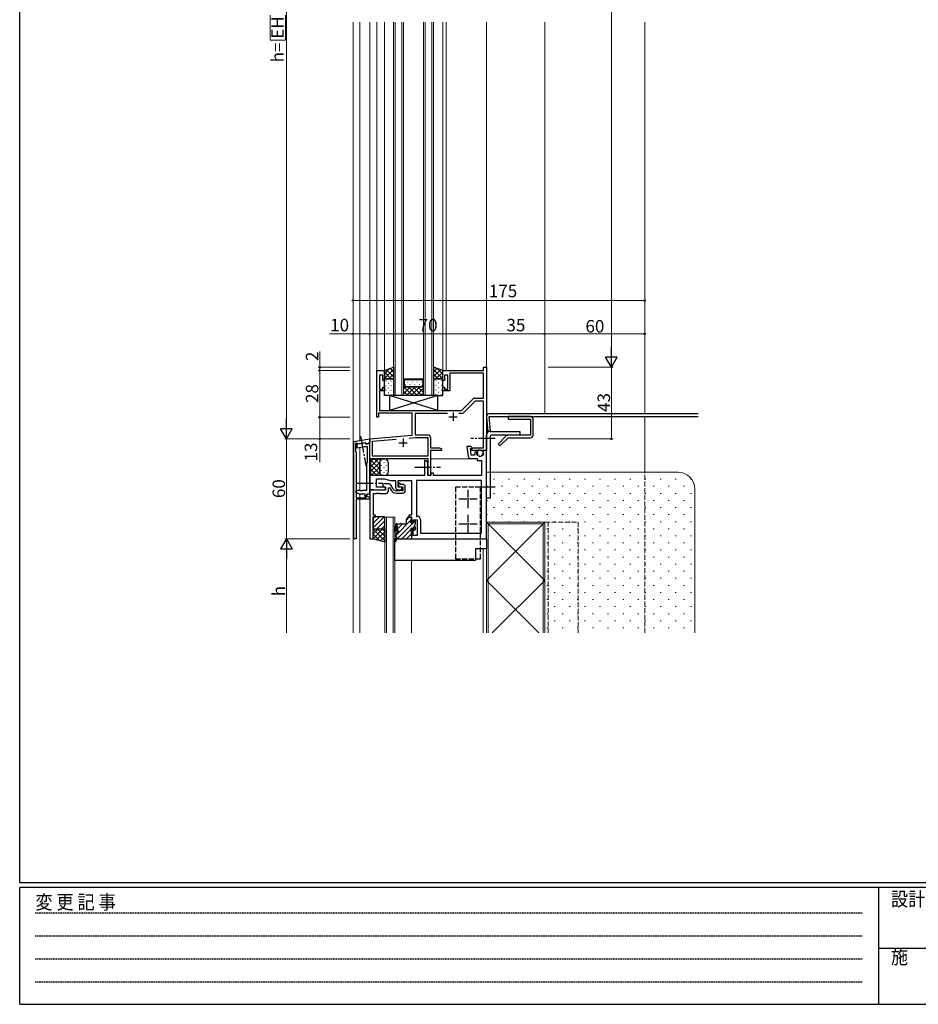
# Model space of a CAD drawing. Extents: x 0 to 1587, y 0 to 1128.
# Drawn here: x 6 to 545, y 0 to 591 of the extents above; entities that cross this region are included whole.
import ezdxf

# ---------------------------------------------------------------- set-up
doc = ezdxf.new("R2010")
doc.units = 0
for name, pattern in [('HIDDEN', [0.375, 0.25, -0.125]), ('YCENTER_1', [13, 10, -1, 1, -1]), ('YHIDDEN_1', [4, 3, -1])]:
    doc.linetypes.add(name, pattern=pattern)
for name, color, linetype, lineweight in [('YKK_11', 7, 'CONTINUOUS', 30), ('YKK_12', 2, 'CONTINUOUS', 13), ('YKK_13', 4, 'CONTINUOUS', 30), ('YKK_D', 6, 'CONTINUOUS', 13), ('YSS_K', 3, 'CONTINUOUS', 13)]:
    doc.layers.add(name, color=color, linetype=linetype, lineweight=lineweight)
doc.layers.add('YKK_ZWAK', color=7, linetype='CONTINUOUS')
doc.styles.add('text-b', font='txt')
doc.styles.add('YKK_OSSTYLE1', font='romans.shx', dxfattribs={"width": 0.9, "bigfont": 'EXTFONT.SHX'})

# ---------------------------------------------------------------- blocks, each defined once
blk = doc.blocks.new('A201')
at = {"layer": 'YKK_ZWAK', "color": 254, "linetype": 'Continuous'}
for p, q in [((21, 35), (21, 410)), ((571, 35), (21, 35)), ((544, 34), (21, 34)), ((21, 9), (21, 34)), ((205, 34), (205, 9)), ((21, 9), (544, 9))]:
    blk.add_line(p, q, dxfattribs=at)
at = {"layer": 'YKK_ZWAK', "color": 131, "linetype": 'HIDDEN'}
for p, q in [((24.28, 28.63), (201.57, 28.63)), ((24.28, 23.68), (201.57, 23.68)), ((24.28, 18.74), (201.57, 18.74)), ((24.28, 13.79), (201.57, 13.79))]:
    blk.add_line(p, q, dxfattribs=at)
at = {"layer": 'YKK_ZWAK', "color": 131, "linetype": 'Continuous'}
blk.add_line((205, 21), (297, 21), dxfattribs=at)
at = {"layer": 'YKK_ZWAK', "color": 131, "linetype": 'Continuous', "style": 'YKK_OSSTYLE1', "width": 0.9}
for s, p in [('変 更 記 事', (24.37, 29.39)), ('設計監理', (207.69, 30.05)), ('施\u3000\u3000工', (207.69, 17.68))]:
    blk.add_text(s, height=3, dxfattribs=at).set_placement(p)

msp = doc.modelspace()

# ---------------------------------------------------------------- linework, layer by layer
at = {"layer": 'YKK_11', "linetype": 'ByBlock', "lineweight": -2}
for p, q in [((219.8, 352.3), (219.8, 380.3)), ((219.8, 380.3), (224.4, 380.3)), ((224.4, 380.3), (224.4, 374.3)), ((259.4, 374.3), (259.4, 380.3)), ((259.4, 380.3), (283.97, 380.3)), ((283.97, 378.67), (263.6, 378.67)), ((263.6, 378.67), (263.6, 368.1)), ((283.97, 380.3), (283.97, 382.3)), ((283.97, 382.3), (285.6, 382.3)), ((283.97, 363.8), (283.97, 378.67)), ((285.6, 382.3), (285.6, 332.3)), ((223.4, 377.6), (221.43, 377.6)), ((221.43, 377.6), (221.43, 369.1)), ((223.4, 374.3), (223.4, 377.6)), ((224.4, 374.3), (223.4, 374.3)), ((260.4, 374.3), (259.4, 374.3)), ((262.4, 377.6), (260.4, 377.6)), ((260.4, 377.6), (260.4, 374.3)), ((262.4, 369.1), (262.4, 377.6)), ((221.43, 369.1), (223.4, 369.1)), ((224.4, 368.1), (221.43, 368.1)), ((221.43, 368.1), (221.43, 356.3)), ((223.4, 369.1), (223.4, 370.3)), ((223.4, 370.3), (224.4, 370.3)), ((224.4, 370.3), (224.4, 368.1)), ((259.4, 368.1), (259.4, 370.3)), ((259.4, 370.3), (260.4, 370.3)), ((263.6, 368.1), (259.4, 368.1)), ((260.4, 370.3), (260.4, 369.1)), ((260.4, 369.1), (262.4, 369.1)), ((270.6, 356.3), (277.63, 363.33)), ((278.85, 362), (271.81, 354.97)), ((278.76, 363.8), (283.97, 363.8)), ((283.97, 362), (278.85, 362)), ((283.97, 333.93), (283.97, 362)), ((241.1, 354.67), (220.8, 354.67)), ((220.8, 354.67), (220.8, 352.3)), ((221.43, 356.3), (270.6, 356.3)), ((241.1, 341.53), (241.1, 354.67)), ((262.18, 354.5), (242.9, 354.5)), ((242.9, 354.5), (242.9, 341.7)), ((270.68, 354.5), (269.02, 354.5)), ((220.8, 352.3), (219.8, 352.3)), ((215.6, 339.3), (241.1, 341.53)), ((215.6, 327.3), (215.6, 339.3)), ((217.23, 337.81), (231.45, 339.05)), ((217.23, 328.93), (217.23, 337.81)), ((239.33, 339.74), (243.1, 340.07)), ((242.9, 341.7), (250.5, 341.7)), ((243.1, 340.07), (250.47, 340.07)), ((250.47, 340.07), (250.47, 328.93)), ((252.1, 340.1), (252.1, 333.93)), ((252.1, 333.93), (257.51, 333.93)), ((258.6, 332.3), (252.1, 332.3)), ((252.1, 332.3), (252.1, 317.3)), ((257.51, 333.93), (258.6, 333.3)), ((258.6, 333.3), (258.6, 332.3)), ((276.6, 333.3), (277.69, 333.93)), ((276.6, 332.3), (276.6, 333.3)), ((280.14, 332.3), (276.6, 332.3)), ((277.69, 333.93), (283.97, 333.93)), ((280.33, 332.42), (280.14, 332.3)), ((280.87, 332.42), (280.33, 332.42)), ((281.06, 332.3), (280.87, 332.42)), ((281.14, 332.3), (281.06, 332.3)), ((281.33, 332.42), (281.14, 332.3)), ((281.87, 332.42), (281.33, 332.42)), ((282.06, 332.3), (281.87, 332.42)), ((285.6, 332.3), (282.06, 332.3)), ((250.6, 327.3), (215.6, 327.3)), ((250.47, 328.93), (217.23, 328.93)), ((250.6, 322.76), (250.6, 327.3)), ((250.72, 322.57), (250.6, 322.76)), ((250.6, 321.84), (250.72, 322.03)), ((250.6, 317.3), (250.6, 321.84)), ((250.72, 322.03), (250.72, 322.57)), ((252.1, 317.3), (250.6, 317.3)), ((215.6, 308.8), (215.6, 279.3)), ((217.6, 308.8), (215.6, 308.8)), ((217.79, 308.65), (217.6, 308.8)), ((217.99, 308.5), (217.79, 308.65)), ((225.1, 308.5), (217.99, 308.5)), ((223.3, 311.2), (223.3, 311.1)), ((223.3, 311.1), (224.42, 310.54)), ((224.42, 310.54), (224.6, 310.6)), ((226.75, 312.4), (224.5, 312.4)), ((224.6, 310.6), (225.1, 310.6)), ((225.1, 310.6), (225.1, 308.5)), ((226.8, 309.82), (227.54, 310.02)), ((226.8, 308), (226.8, 309.82)), ((227.54, 310.02), (228.45, 308.45)), ((229.75, 309.2), (228.48, 311.4)), ((233.21, 308.2), (231.48, 308.2)), ((233.6, 312.7), (232.8, 312.7)), ((232.8, 312.7), (232.8, 311)), ((232.8, 311), (233.92, 310.44)), ((233.58, 308.37), (233.21, 308.2)), ((234.62, 308.37), (233.58, 308.37)), ((234.3, 312), (233.6, 312.7)), ((233.92, 310.44), (234.1, 310.5)), ((234.1, 310.5), (235.4, 310.5)), ((235.4, 312), (234.3, 312)), ((234.99, 308.2), (234.62, 308.37)), ((235.4, 308.2), (234.99, 308.2)), ((235.4, 310.5), (235.4, 308.2)), ((236.9, 308.2), (236.9, 310.5)), ((217.8, 293.6), (217.8, 306.5)), ((217.8, 306.5), (219.64, 306.5)), ((219.64, 306.5), (219.83, 306.62)), ((219.83, 306.62), (220.37, 306.62)), ((220.37, 306.62), (220.56, 306.5)), ((220.56, 306.5), (220.64, 306.5)), ((220.64, 306.5), (220.83, 306.62)), ((220.83, 306.62), (221.37, 306.62)), ((221.37, 306.62), (221.56, 306.5)), ((221.56, 306.5), (225.3, 306.5)), ((231.48, 306.7), (235.4, 306.7)), ((217.6, 279.3), (217.6, 292.6)), ((217.6, 292.6), (219.1, 292.6)), ((219.1, 293.6), (217.8, 293.6)), ((219.1, 292.6), (219.1, 293.6)), ((215.6, 279.3), (217.6, 279.3))]:
    msp.add_line(p, q, dxfattribs=at)
at = {"layer": 'YKK_11'}
for p, q in [((265.6, 355.1), (265.6, 350.1)), ((263.1, 352.6), (268.1, 352.6)), ((233.1, 337), (238.1, 337)), ((235.6, 339.5), (235.6, 334.5))]:
    msp.add_line(p, q, dxfattribs=at)
at = {"layer": 'YKK_11', "linetype": 'ByBlock', "lineweight": -2, "ltscale": 0.5}
for p, q in [((206.1, 337.62), (215.6, 339.3)), ((206.1, 279.3), (206.1, 337.62)), ((212.95, 337), (208.41, 336.2)), ((213.04, 336.93), (211.56, 336.67)), ((213.47, 336.1), (212.95, 337)), ((213.4, 336.3), (213.04, 336.93)), ((215.6, 337.1), (213.87, 336.1)), ((215.6, 339.3), (215.6, 337.1)), ((207.64, 336.75), (207.1, 336.47)), ((207.1, 336.47), (207.1, 331.7)), ((207.1, 331.7), (207.5, 331.3)), ((207.5, 331.3), (207.5, 304)), ((208.41, 336.2), (207.64, 336.75)), ((210.24, 336.44), (207.9, 336.03)), ((207.9, 336.03), (207.9, 334)), ((207.9, 334), (212.46, 334.8)), ((210.45, 336.33), (210.24, 336.44)), ((211.4, 336.5), (210.45, 336.33)), ((211.56, 336.67), (211.4, 336.5)), ((212.46, 334.8), (214.1, 334.8)), ((215.6, 336.3), (213.4, 336.3)), ((213.87, 336.1), (213.47, 336.1)), ((214.1, 334.8), (214.1, 325.3)), ((215.6, 306.3), (215.6, 336.3)), ((276.43, 334.8), (273.8, 334.8)), ((273.8, 334.8), (274.62, 328.8)), ((276.54, 329.5), (275.98, 333.6)), ((275.98, 333.6), (276.73, 333.6)), ((276.92, 333.94), (276.43, 334.8)), ((276.73, 333.6), (276.92, 333.94)), ((279.4, 332.2), (278.94, 331.89)), ((280.38, 332.2), (279.4, 332.2)), ((280, 331.28), (280.54, 331.81)), ((280, 330.7), (280, 331.28)), ((280.54, 331.81), (280.38, 332.2)), ((285.6, 332.3), (283.6, 332.3)), ((283.6, 332.3), (283.6, 330.7)), ((285.6, 279.3), (285.6, 332.3)), ((214.1, 325.3), (213.6, 324.8)), ((248.9, 326.3), (248.4, 326.3)), ((248.4, 326.3), (248.4, 322.76)), ((276.11, 327.5), (280.1, 327.5)), ((278.27, 329.5), (276.54, 329.5)), ((278.76, 330.1), (278.27, 329.5)), ((280.1, 327.5), (280.1, 326.3)), ((280.1, 326.3), (282.6, 326.3)), ((282.6, 326.3), (282.6, 317.3)), ((213.6, 324.8), (213.6, 308.3)), ((248.4, 322.76), (248.52, 322.57)), ((248.52, 322.03), (248.4, 321.84)), ((248.4, 321.84), (248.4, 317.3)), ((248.52, 322.57), (248.52, 322.03)), ((250.4, 317.3), (250.4, 324.8)), ((248.4, 317.3), (215.6, 317.3)), ((215.6, 317.3), (215.6, 308.8)), ((219.6, 310.3), (219.6, 315.3)), ((219.6, 315.3), (224.37, 315.3)), ((224.37, 315.3), (228.1, 314.3)), ((228.1, 314.3), (231.1, 314.3)), ((231.1, 314.3), (231.1, 310.3)), ((232.6, 310.3), (232.6, 314.3)), ((232.6, 314.3), (240.6, 314.3)), ((240.6, 314.3), (240.6, 298.26)), ((282.6, 314.3), (243.6, 314.3)), ((243.6, 314.3), (243.6, 292.8)), ((252.3, 317.3), (250.4, 317.3)), ((253.8, 318.8), (252.3, 318.8)), ((252.3, 318.8), (252.3, 317.3)), ((253.8, 317.3), (253.8, 318.8)), ((282.6, 317.3), (253.8, 317.3)), ((282.6, 282.8), (282.6, 314.3)), ((207.23, 308.3), (207.03, 307.55)), ((207.03, 307.55), (209.2, 306.3)), ((209.93, 308.3), (207.23, 308.3)), ((210.12, 308.16), (209.93, 308.3)), ((211.08, 308.16), (210.12, 308.16)), ((211.27, 308.3), (211.08, 308.16)), ((213.6, 308.3), (211.27, 308.3)), ((215.6, 308.8), (225.1, 308.8)), ((225.1, 310.3), (219.6, 310.3)), ((225.1, 308.8), (225.1, 310.3)), ((234.9, 310.3), (232.6, 310.3)), ((232.6, 308.8), (234.9, 308.8)), ((234.9, 308.8), (234.9, 310.3)), ((207.5, 304), (213.28, 304)), ((215.6, 303.1), (207.5, 303.1)), ((207.5, 303.1), (207.5, 293.56)), ((209.2, 306.3), (212.6, 306.3)), ((212.6, 306.3), (212.6, 304.37)), ((212.6, 304.37), (213.04, 304.25)), ((213.04, 304.25), (214.23, 306.3)), ((213.28, 304), (213.8, 304.9)), ((213.8, 304.9), (214.2, 304.9)), ((214.2, 304.9), (215.6, 304.09)), ((214.23, 306.3), (215.6, 306.3)), ((215.6, 304.09), (215.6, 303.1)), ((240.6, 298.26), (240.72, 298.07)), ((240.72, 297.53), (240.6, 297.34)), ((240.6, 297.34), (240.6, 297.26)), ((240.6, 297.26), (240.72, 297.07)), ((240.72, 296.53), (240.6, 296.34)), ((240.6, 296.34), (240.6, 293.6)), ((240.72, 298.07), (240.72, 297.53)), ((240.72, 297.07), (240.72, 296.53)), ((207.5, 293.56), (207.38, 293.37)), ((207.38, 293.37), (207.38, 292.83)), ((207.38, 292.83), (207.5, 292.64)), ((207.5, 292.64), (207.5, 279.3)), ((240.6, 293.6), (239.1, 293.6)), ((239.1, 293.6), (239.1, 292.6)), ((239.1, 292.6), (240.6, 292.6)), ((240.6, 292.6), (240.6, 289.3)), ((241.6, 289.3), (241.6, 290.8)), ((241.6, 290.8), (244.1, 290.8)), ((243.6, 292.8), (244.1, 292.8)), ((244.1, 290.8), (244.1, 281.3)), ((246.1, 290.8), (246.1, 282.8)), ((240.6, 289.3), (241.6, 289.3)), ((241.6, 285.3), (240.6, 285.3)), ((240.6, 285.3), (240.6, 279.3)), ((241.6, 281.3), (241.6, 285.3)), ((207.5, 279.3), (206.1, 279.3)), ((240.6, 279.3), (285.6, 279.3)), ((244.1, 281.3), (241.6, 281.3)), ((246.1, 282.8), (282.6, 282.8))]:
    msp.add_line(p, q, dxfattribs=at)
at = {"layer": 'YKK_11', "linetype": 'ByBlock', "lineweight": -2}
for centre, radius, start, end in [((278.76, 362.2), 1.6, 90, 134.99999), ((270.68, 356.1), 1.6, 270, 314.99999), ((250.5, 340.1), 1.6, 0.00001, 89.99999), ((224.5, 311.2), 1.2, 90.00001, 179.99999), ((225.3, 308), 1.5, 270.00001, 359.99999), ((226.75, 310.4), 2, 29.99999, 90.00002), ((231.48, 310.2), 3.5, 209.99999, 270.00001), ((231.48, 310.2), 2, 209.99999, 270.00002), ((235.4, 310.5), 1.5, 0.00001, 89.99999), ((235.4, 308.2), 1.5, 270.00001, 359.99999)]:
    msp.add_arc(centre, radius, start, end, dxfattribs=at)
at = {"layer": 'YKK_11', "linetype": 'ByBlock', "lineweight": -2, "ltscale": 0.5}
for centre, radius, start, end in [((281.8, 330.7), 3.1, 157.38013, 191.21225), ((248.9, 324.8), 1.5, 0.00001, 89.99999), ((276.11, 329), 1.5, 187.80019, 269.99998), ((281.8, 330.7), 1.8, 179.99999, 0.00001), ((232.6, 310.3), 1.5, 180.00001, 269.99999), ((244.1, 290.8), 2, 0.00001, 89.99999)]:
    msp.add_arc(centre, radius, start, end, dxfattribs=at)
at = {"layer": 'YKK_12'}
for p, q in [((205.6, 222.8), (205.6, 589.31)), ((209.6, 589.31), (209.6, 338.24)), ((215.6, 589.31), (215.6, 327.3)), ((219.8, 589.31), (219.8, 380)), ((224.4, 589.31), (224.4, 379.8)), ((229.9, 589.31), (229.9, 365.3)), ((230.9, 589.31), (230.9, 365.3)), ((234.9, 365.3), (234.9, 589.31)), ((235.9, 365.3), (235.9, 589.31)), ((247.9, 589.31), (247.9, 365.3)), ((248.9, 589.31), (248.9, 365.3)), ((252.9, 365.3), (252.9, 589.31)), ((253.9, 365.3), (253.9, 589.31)), ((259.4, 380), (259.4, 589.31)), ((261.4, 589.31), (261.4, 380.3)), ((285.6, 382), (285.6, 589.31)), ((320.6, 354.3), (320.6, 589.31)), ((380.6, 354.3), (380.6, 589.31)), ((235.9, 375.3), (247.9, 375.3)), ((236.4, 374.8), (247.4, 374.8)), ((236.4, 374.8), (236.4, 371.51)), ((247.4, 374.8), (247.4, 371.51)), ((236.9, 370.3), (235.9, 371.3)), ((235.9, 371.3), (235.9, 365.3)), ((236.4, 371.51), (237.11, 370.8)), ((246.9, 370.3), (236.9, 370.3)), ((246.69, 370.8), (237.11, 370.8)), ((247.4, 371.51), (246.69, 370.8)), ((247.9, 371.3), (246.9, 370.3)), ((247.9, 365.3), (247.9, 371.3)), ((229.9, 365.3), (235.9, 365.3)), ((235.9, 365.3), (247.9, 365.3)), ((247.9, 365.3), (253.9, 365.3)), ((320.6, 354.3), (285.6, 354.3)), ((380.6, 319.3), (380.6, 352.7)), ((209.6, 336.33), (209.6, 336.41)), ((209.6, 308.3), (209.6, 334.3)), ((215.6, 327.3), (228.3, 327.3)), ((230.1, 327.3), (250.3, 327.3)), ((252.1, 327.3), (280, 327.3)), ((252.1, 327.3), (280, 327.3)), ((209.6, 303.1), (209.6, 306.3)), ((209.6, 222.8), (209.6, 303.1)), ((224.6, 222.8), (224.6, 292.3)), ((224.6, 292.3), (230.6, 292.3)), ((225.6, 222.8), (225.6, 292.3)), ((229.6, 292.3), (229.6, 222.8)), ((230.6, 292.3), (230.6, 222.8)), ((281.1, 273.3), (285.6, 273.3)), ((283.6, 273.3), (283.6, 222.8)), ((285.6, 273.3), (285.6, 222.8)), ((240.6, 266.3), (240.6, 222.8))]:
    msp.add_line(p, q, dxfattribs=at)
at = {"layer": 'YKK_12', "linetype": 'Continuous'}
for p, q in [((236.98, 374.8), (236.98, 374.73)), ((238.39, 373.51), (238.39, 373.31)), ((239.81, 374.8), (239.81, 374.73)), ((241.22, 373.51), (241.22, 373.31)), ((242.64, 374.8), (242.64, 374.73)), ((244.05, 373.51), (244.05, 373.31)), ((245.47, 374.8), (245.47, 374.73)), ((246.88, 373.51), (246.88, 373.31)), ((235.9, 370.67), (241.27, 365.3)), ((235.9, 369.11), (237.09, 370.3)), ((235.9, 366.28), (239.92, 370.3)), ((235.9, 367.84), (238.44, 365.3)), ((236.98, 371.9), (236.98, 371.7)), ((237.75, 365.3), (242.75, 370.3)), ((239.1, 370.3), (244.1, 365.3)), ((239.81, 371.9), (239.81, 371.7)), ((240.57, 365.3), (245.57, 370.3)), ((241.93, 370.3), (246.93, 365.3)), ((242.64, 371.9), (242.64, 371.7)), ((243.4, 365.3), (247.9, 369.8)), ((244.75, 370.3), (247.9, 367.15)), ((245.47, 371.9), (245.47, 371.7)), ((246.23, 365.3), (247.9, 366.97)), ((247.24, 370.64), (247.9, 369.98))]:
    msp.add_line(p, q, dxfattribs=at)
at = {"layer": 'YKK_12', "linetype": 'YHIDDEN_1'}
for p, q in [((380.6, 222.8), (380.6, 319.3)), ((320.6, 222.8), (320.6, 289.3)), ((320.6, 289.3), (340.6, 289.3)), ((322.6, 222.8), (322.6, 289.3)), ((340.6, 289.3), (340.6, 222.8))]:
    msp.add_line(p, q, dxfattribs=at)
at = {"layer": 'YKK_13'}
for p, q in [((224.4, 380.3), (229.9, 382.3)), ((224.4, 375.3), (224.4, 380.3)), ((229.9, 382.3), (229.9, 375.3)), ((259.4, 380.3), (253.9, 382.3)), ((253.9, 382.3), (253.9, 375.3)), ((259.4, 375.3), (259.4, 380.3)), ((229.9, 375.3), (224.4, 375.3)), ((224.4, 375.3), (229.9, 375.3)), ((224.4, 365.3), (224.4, 375.3)), ((229.9, 375.3), (229.9, 365.3)), ((253.9, 375.3), (259.4, 375.3)), ((259.4, 375.3), (253.9, 375.3)), ((253.9, 375.3), (253.9, 365.3)), ((259.4, 365.3), (259.4, 375.3)), ((229.9, 365.3), (224.4, 365.3)), ((256.4, 356.3), (227.4, 365.3)), ((256.4, 365.3), (227.4, 356.3)), ((256.4, 365.3), (227.4, 365.3)), ((227.4, 365.3), (227.4, 356.3)), ((253.9, 365.3), (259.4, 365.3)), ((256.4, 356.3), (256.4, 365.3)), ((227.4, 356.3), (256.4, 356.3)), ((285.75, 352.56), (286.52, 343.8)), ((412.6, 354.3), (287.35, 354.3)), ((288.11, 343.94), (287.35, 352.7)), ((287.35, 352.7), (412.6, 352.7)), ((312, 352.7), (298.6, 352.7)), ((298.6, 352.7), (298.6, 351.1)), ((298.6, 351.1), (312, 351.1)), ((312, 351.1), (312, 341.5)), ((313.6, 341.5), (313.6, 351.1)), ((286.52, 343.8), (288.11, 343.94)), ((287.9, 343.8), (305.6, 343.8)), ((305.6, 343.8), (305.6, 341.5)), ((285.6, 303.8), (285.6, 341.5)), ((287.9, 341), (287.9, 303.8)), ((305.6, 341.5), (288.4, 341.5)), ((297.47, 341.03), (292.63, 336.2)), ((293.77, 335.07), (298.6, 339.9)), ((312, 341.5), (298.6, 341.5)), ((298.6, 339.9), (312, 339.9)), ((292.63, 336.2), (293.77, 335.07)), ((216.35, 326.55), (215.6, 327.3)), ((215.6, 327.3), (223.6, 327.3)), ((216.35, 326.55), (215.6, 327.3)), ((216.35, 318.05), (216.35, 326.55)), ((216.35, 318.05), (216.35, 326.55)), ((221.6, 319.3), (221.6, 325.3)), ((221.6, 325.3), (221.6, 319.3)), ((223.6, 327.3), (224.6, 327.3)), ((226.6, 325.3), (226.6, 319.3)), ((215.6, 317.3), (216.35, 318.05)), ((215.6, 317.3), (216.35, 318.05)), ((223.6, 317.3), (215.6, 317.3)), ((224.6, 317.3), (223.6, 317.3)), ((287.9, 303.8), (285.6, 303.8)), ((224.6, 292.6), (217.6, 292.6)), ((217.6, 292.6), (217.6, 285.3)), ((224.6, 285.3), (224.6, 292.6)), ((237.6, 288.8), (237.6, 290.71)), ((237.65, 290.88), (238.6, 292.3)), ((238.6, 292.6), (238.9, 292.6)), ((238.6, 292.6), (238.6, 292.3)), ((238.9, 292.6), (238.9, 292.3)), ((238.9, 292.3), (240.3, 292.3)), ((240.32, 288.9), (240.6, 292)), ((241.88, 288.9), (241.88, 290)), ((242.18, 290.3), (242.68, 290.3)), ((242.98, 288.38), (242.98, 290)), ((217.6, 285.3), (224.6, 285.3)), ((217.6, 279.3), (217.6, 285.3)), ((217.6, 285.3), (224.6, 285.3)), ((224.6, 285.3), (224.6, 277.3)), ((230.6, 283.79), (230.6, 286.72)), ((231.3, 288), (231.3, 287.73)), ((231.38, 286.63), (231.4, 286.38)), ((231.48, 285.46), (231.51, 285.18)), ((231.53, 287.44), (231.87, 287.36)), ((231.59, 284.27), (231.62, 283.98)), ((231.6, 288.3), (234.1, 288.3)), ((231.83, 283.73), (232.35, 283.29)), ((232.1, 287.07), (232.1, 285.04)), ((232.43, 284.3), (232.87, 283.9)), ((234.5, 288.3), (237.1, 288.3)), ((240.3, 285.7), (240.6, 279.62)), ((240.3, 285.7), (241.36, 285.7)), ((240.32, 288.9), (241.88, 288.9)), ((241.88, 284.8), (241.88, 285.18)), ((242.89, 285.09), (242.39, 284.59)), ((242.98, 288.28), (242.98, 288.38)), ((242.98, 285.3), (242.98, 286.32)), ((224.6, 277.3), (217.6, 279.3)), ((230.6, 266.3), (230.6, 279.3)), ((230.6, 279.3), (231.11, 279.3)), ((231.3, 282.9), (230.68, 283.59)), ((230.9, 282), (231, 282)), ((230.9, 281.4), (231, 281.4)), ((231, 282), (231.7, 282)), ((231.48, 282.7), (231.3, 282.9)), ((231.3, 281.1), (231.3, 280.88)), ((232.05, 279.3), (285.6, 279.3)), ((233.65, 279.3), (240.3, 279.3)), ((285.6, 279.3), (285.6, 273.3)), ((285.6, 273.3), (279.1, 273.3)), ((279.1, 273.3), (279.1, 266.3)), ((279.1, 266.3), (230.6, 266.3))]:
    msp.add_line(p, q, dxfattribs=at)
at = {"layer": 'YKK_13', "linetype": 'Continuous'}
for p, q in [((224.4, 378.33), (227.5, 381.43)), ((224.4, 375.5), (229.9, 381)), ((228.36, 375.3), (224.4, 379.26)), ((229.9, 376.59), (225.71, 380.78)), ((227.03, 375.3), (229.9, 378.17)), ((229.9, 379.42), (227.78, 381.53)), ((229.9, 382.24), (229.86, 382.28)), ((255.92, 381.56), (253.9, 379.54)), ((253.9, 380.87), (259.4, 375.37)), ((258, 380.81), (253.9, 376.71)), ((259.4, 379.39), (255.31, 375.3)), ((256.1, 381.5), (259.4, 378.2)), ((225.53, 375.3), (224.4, 376.43)), ((225.25, 374.21), (225.45, 374.21)), ((226.66, 372.79), (226.86, 372.79)), ((228.28, 374.21), (228.48, 374.21)), ((229.86, 375.3), (229.9, 375.34)), ((253.9, 378.04), (256.64, 375.3)), ((255.55, 374.21), (255.35, 374.21)), ((257.16, 372.79), (256.96, 372.79)), ((259.4, 376.56), (258.14, 375.3)), ((258.58, 374.21), (258.38, 374.21)), ((225.25, 371.38), (225.45, 371.38)), ((225.25, 368.55), (225.45, 368.55)), ((226.66, 369.96), (226.86, 369.96)), ((226.66, 367.13), (226.86, 367.13)), ((228.28, 371.38), (228.48, 371.38)), ((228.28, 368.55), (228.48, 368.55)), ((255.55, 371.38), (255.35, 371.38)), ((255.55, 368.55), (255.35, 368.55)), ((257.16, 369.96), (256.96, 369.96)), ((257.16, 367.13), (256.96, 367.13)), ((258.58, 371.38), (258.38, 371.38)), ((258.58, 368.55), (258.38, 368.55)), ((225.25, 365.72), (225.45, 365.72)), ((228.28, 365.72), (228.48, 365.72)), ((255.55, 365.72), (255.35, 365.72)), ((258.58, 365.72), (258.38, 365.72)), ((280.23, 331.16), (280.25, 331.16)), ((280.4, 331.77), (280.4, 331.77)), ((280.51, 331.19), (280.55, 331.22)), ((280.94, 331.85), (280.96, 331.85)), ((281.75, 332.65), (281.77, 332.65)), ((281.75, 331.16), (281.77, 331.16)), ((281.79, 332.26), (281.8, 332.26)), ((281.86, 332.08), (281.9, 332.11)), ((282.09, 330.94), (282.1, 330.95)), ((282.46, 331.85), (282.48, 331.85)), ((283.27, 331.16), (283.29, 331.16)), ((220.87, 327.3), (216.35, 322.78)), ((218.04, 327.3), (216.35, 325.61)), ((221.6, 321.24), (216.35, 326.49)), ((221.6, 325.2), (216.35, 319.95)), ((221.6, 324.07), (218.37, 327.3)), ((222, 326.5), (221.2, 327.3)), ((222.77, 326.38), (222.77, 326.58)), ((224.18, 324.97), (224.18, 325.17)), ((225.6, 326.38), (225.6, 326.58)), ((280.23, 329.66), (280.25, 329.66)), ((280.72, 330.46), (280.73, 330.46)), ((280.94, 330.35), (280.96, 330.35)), ((281.02, 329.14), (281.02, 329.15)), ((281.41, 329.83), (281.46, 329.86)), ((281.75, 329.66), (281.77, 329.66)), ((282.46, 330.35), (282.48, 330.35)), ((282.46, 328.86), (282.48, 328.86)), ((282.58, 329.7), (282.59, 329.7)), ((283.27, 329.66), (283.29, 329.66)), ((222.72, 317.3), (216.35, 323.67)), ((219.89, 317.3), (216.35, 320.84)), ((221.6, 322.37), (216.53, 317.3)), ((221.6, 319.54), (219.36, 317.3)), ((222.77, 323.35), (222.77, 323.55)), ((222.77, 320.32), (222.77, 320.52)), ((224.18, 321.94), (224.18, 322.14)), ((224.18, 318.91), (224.18, 319.11)), ((225.6, 323.35), (225.6, 323.55)), ((225.6, 320.32), (225.6, 320.52)), ((217.06, 317.3), (216.33, 318.03)), ((222.51, 317.62), (222.19, 317.3)), ((222.77, 317.48), (222.77, 317.49)), ((217.6, 291.58), (218.62, 292.6)), ((217.6, 288.75), (221.45, 292.6)), ((217.6, 285.92), (224.28, 292.6)), ((219.81, 285.3), (224.6, 290.09)), ((231.2, 281.33), (240.47, 290.61)), ((237.6, 290.56), (239.34, 292.3)), ((241.88, 289.18), (242.9, 290.2)), ((217.6, 285.04), (217.86, 285.3)), ((217.6, 282.21), (220.69, 285.3)), ((217.6, 279.38), (223.52, 285.3)), ((224.6, 278.03), (217.6, 285.03)), ((224.6, 280.86), (220.16, 285.3)), ((222.63, 285.3), (224.6, 287.27)), ((224.6, 283.69), (222.99, 285.3)), ((230.6, 286.39), (231.16, 286.95)), ((230.61, 277.91), (241.6, 288.9)), ((230.66, 283.62), (231.47, 284.43)), ((231.63, 287.42), (232.51, 288.3)), ((232.1, 285.06), (235.34, 288.3)), ((234.82, 279.3), (240.34, 284.82)), ((241.22, 285.7), (242.49, 286.96)), ((221.66, 278.14), (217.6, 282.2)), ((217.7, 279.27), (217.6, 279.37)), ((219.74, 278.69), (224.6, 283.55)), ((221.94, 278.06), (224.6, 280.73)), ((224.14, 277.43), (224.6, 277.9)), ((237.65, 279.3), (240.48, 282.12))]:
    msp.add_line(p, q, dxfattribs=at)
at = {"layer": 'YKK_13', "linetype": 'YCENTER_1'}
for p, q in [((210.12, 340.87), (213.25, 323.15)), ((290.95, 339.6), (276.27, 339.6)), ((242.6, 322.3), (258.1, 322.3)), ((207.9, 312.8), (223.4, 312.8)), ((290.95, 310.3), (276.27, 310.3))]:
    msp.add_line(p, q, dxfattribs=at)
at = {"layer": 'YKK_13', "linetype": 'YHIDDEN_1'}
for p, q in [((282.1, 310.3), (267.1, 310.3)), ((267.1, 310.3), (267.1, 267.3)), ((282.1, 267.3), (282.1, 310.3)), ((267.1, 267.3), (282.1, 267.3))]:
    msp.add_line(p, q, dxfattribs=at)
at = {"layer": 'YKK_13', "linetype": 'YCENTER_1', "ltscale": 0.5}
for p, q in [((274.6, 297.8), (274.6, 308.8)), ((269.1, 303.3), (280.1, 303.3)), ((274.6, 282.8), (274.6, 293.8)), ((269.1, 288.3), (280.1, 288.3))]:
    msp.add_line(p, q, dxfattribs=at)
at = {"layer": 'YKK_13'}
msp.add_circle((281.8, 330.7), 2, dxfattribs=at)
for centre, radius, start, end in [((287.35, 352.7), 1.6, 90, 185), ((312, 351.1), 1.6, 0, 90), ((287.9, 341.5), 2.3, 90, 180), ((288.4, 341), 0.5, 90, 180), ((298.6, 339.9), 1.6, 90, 135), ((312, 341.5), 1.6, 270, 0), ((223.6, 325.3), 2, 90, 180), ((223.6, 325.3), 2, 90, 180), ((224.6, 325.3), 2, 0, 90), ((223.6, 319.3), 2, 180, 270), ((223.6, 319.3), 2, 180, 270), ((224.6, 319.3), 2, 270, 0), ((237.9, 290.71), 0.3, 146.30993, 180), ((240.3, 292), 0.3, 349.6111, 90.00004), ((242.18, 290), 0.3, 90, 180), ((242.68, 290), 0.3, 0, 90), ((230.98, 286.6), 0.4, 5.13483, 161.54463), ((230.9, 283.79), 0.3, 180, 222.13546), ((231.44, 285.92), 0.3, 118.71121, 251.55844), ((231.55, 284.73), 0.3, 118.71281, 251.55685), ((231.6, 288), 0.3, 90, 180), ((231.6, 287.73), 0.3, 180, 255.96376), ((231.2, 286.36), 0.2, 298.71121, 5.13483), ((231.28, 285.45), 0.2, 5.13483, 71.55844), ((231.31, 285.16), 0.2, 298.71281, 5.13483), ((231.39, 284.25), 0.2, 5.13483, 71.55685), ((232.61, 284.07), 1, 185.13483, 188.13407), ((231.82, 283.96), 0.2, 188.13407, 252.3293), ((231.7, 283.58), 0.2, 47.57201, 72.3293), ((231.8, 287.07), 0.3, 0, 75.96376), ((233.1, 285.04), 1, 180, 227.62069), ((232.6, 283.6), 0.4, 229.88661, 47.62069), ((234.3, 288.3), 0.2, 0, 180), ((237.1, 288.8), 0.5, 270, 0), ((241.36, 286), 0.3, 270, 330), ((241.88, 285.7), 0.3, 300, 150), ((242.18, 285.18), 0.3, 120, 180), ((242.18, 284.8), 0.3, 180, 315), ((242.98, 287.3), 0.6, 117.03569, 242.96431), ((242.48, 288.28), 0.5, 297.03569, 360), ((242.48, 286.32), 0.5, 0, 62.96431), ((242.68, 285.3), 0.3, 315, 0), ((230.9, 281.7), 0.3, 90, 270), ((234.08, 277.5), 3.5, 150.51533, 172.70453), ((230.91, 277.91), 0.3, 172.70453, 346.68488), ((231, 281.1), 0.3, 0, 90), ((231.21, 279.13), 0.2, 93.94969, 150.51533), ((231.18, 279.63), 0.3, 273.94969, 13.76838), ((233.93, 277.22), 2.8, 125.57489, 167.26388), ((231.6, 280.88), 0.3, 180, 260.57576), ((231.66, 279.75), 0.2, 137.20274, 193.76838), ((231.7, 282.9), 0.3, 222.13546, 269.56379), ((234.08, 277.5), 3.5, 132.80667, 137.20274), ((231.5, 280.29), 0.3, 312.74069, 80.57576), ((231.7, 282.3), 0.3, 270, 89.56379), ((232.6, 279.1), 0.5, 58.21167, 126.26159), ((233.65, 280.8), 1.5, 238.21167, 270), ((240.3, 279.6), 0.3, 270, 2.91459)]:
    msp.add_arc(centre, radius, start, end, dxfattribs=at)
at = {"layer": 'YKK_D'}
for p, q in [((165.6, 831.32), (165.6, 346.3)), ((360.6, 816.32), (360.6, 389.3)), ((155.95, 593.5), (155.95, 578.52)), ((165.16, 578.52), (165.16, 593.5)), ((155.95, 578.52), (165.16, 578.52)), ((205.6, 384.3), (205.6, 423.3)), ((205.6, 422.3), (380.6, 422.3)), ((380.6, 384.3), (380.6, 423.3)), ((205.6, 402.3), (191.52, 402.3)), ((205.6, 384.3), (205.6, 403.3)), ((215.6, 402.3), (205.6, 402.3)), ((215.6, 384.3), (215.6, 403.3)), ((215.6, 384.3), (215.6, 403.3)), ((215.6, 402.3), (285.6, 402.3)), ((285.6, 384.3), (285.6, 403.3)), ((285.6, 384.3), (285.6, 403.3)), ((285.6, 402.3), (320.6, 402.3)), ((320.6, 384.3), (320.6, 403.3)), ((320.6, 384.3), (320.6, 403.3)), ((320.6, 402.3), (380.6, 402.3)), ((380.6, 384.3), (380.6, 403.3)), ((185.6, 382.3), (185.6, 391.65)), ((203.6, 382.3), (184.6, 382.3)), ((203.6, 380.3), (184.6, 380.3)), ((203.6, 380.3), (184.6, 380.3)), ((185.6, 380.3), (185.6, 382.3)), ((185.6, 380.3), (185.6, 352.3)), ((322.6, 382.3), (361.6, 382.3)), ((322.6, 382.3), (361.6, 382.3)), ((360.6, 382.3), (360.6, 339.3)), ((203.6, 352.3), (184.6, 352.3)), ((203.6, 352.3), (184.6, 352.3)), ((185.6, 352.3), (185.6, 339.3)), ((203.6, 339.3), (164.6, 339.3)), ((165.6, 339.3), (165.6, 279.3)), ((203.6, 339.3), (184.6, 339.3)), ((185.6, 339.3), (185.6, 325.4)), ((322.6, 339.3), (361.6, 339.3)), ((203.6, 279.3), (164.6, 279.3)), ((203.6, 279.3), (164.6, 279.3)), ((165.6, 272.3), (165.6, 222.8))]:
    msp.add_line(p, q, dxfattribs=at)
at = {"layer": 'YKK_D', "lineweight": -2}
for p, q in [((360.6, 382.3), (360.6, 394.42)), ((360.6, 382.3), (357.1, 388.36)), ((364.1, 388.36), (357.1, 388.36)), ((360.6, 382.3), (364.1, 388.36)), ((165.6, 339.3), (165.6, 351.42)), ((165.6, 339.3), (162.1, 345.36)), ((169.1, 345.36), (162.1, 345.36)), ((165.6, 339.3), (169.1, 345.36)), ((165.6, 279.3), (162.1, 273.24)), ((165.6, 279.3), (169.1, 273.24)), ((165.6, 279.3), (165.6, 267.18)), ((162.1, 273.24), (169.1, 273.24))]:
    msp.add_line(p, q, dxfattribs=at)
at = {"layer": 'YKK_D', "linetype": 'ByBlock', "lineweight": -2}
for centre in [(205.6, 422.3), (380.6, 422.3), (205.6, 402.3), (215.6, 402.3), (215.6, 402.3), (285.6, 402.3), (285.6, 402.3), (320.6, 402.3), (320.6, 402.3), (380.6, 402.3), (185.6, 382.3), (185.6, 380.3), (185.6, 380.3), (185.6, 352.3), (185.6, 352.3), (185.6, 339.3), (360.6, 339.3)]:
    msp.add_circle(centre, 0.425, dxfattribs=at)
at = {"layer": 'YSS_K'}
for p, q in [((285.6, 319.3), (400.6, 319.3)), ((410.6, 309.3), (410.6, 222.8)), ((285.6, 222.8), (285.6, 289.3)), ((285.6, 289.3), (320.6, 289.3)), ((286.6, 222.8), (286.6, 288.3)), ((286.6, 288.3), (319.6, 288.3)), ((319.6, 288.3), (319.6, 222.8)), ((320.6, 289.3), (320.6, 222.8))]:
    msp.add_line(p, q, dxfattribs=at)
at = {"layer": 'YSS_K', "linetype": 'Continuous'}
for p, q in [((289.84, 315.06), (290.44, 315.06)), ((298.93, 315.06), (299.53, 315.06)), ((308.02, 315.06), (308.62, 315.06)), ((317.11, 315.06), (317.71, 315.06)), ((326.2, 315.06), (326.8, 315.06)), ((335.29, 315.06), (335.89, 315.06)), ((344.38, 315.06), (344.98, 315.06)), ((353.47, 315.06), (354.07, 315.06)), ((362.56, 315.06), (363.16, 315.06)), ((371.65, 315.06), (372.25, 315.06)), ((380.74, 315.06), (381.34, 315.06)), ((389.83, 315.06), (390.43, 315.06)), ((398.92, 315.06), (399.52, 315.06)), ((408.01, 315.06), (408.61, 315.06)), ((285.6, 310.81), (286.2, 310.81)), ((294.69, 310.81), (295.29, 310.81)), ((303.78, 310.81), (304.38, 310.81)), ((312.87, 310.81), (313.47, 310.81)), ((321.96, 310.81), (322.56, 310.81)), ((331.05, 310.81), (331.65, 310.81)), ((340.14, 310.81), (340.74, 310.81)), ((349.23, 310.81), (349.83, 310.81)), ((358.32, 310.81), (358.92, 310.81)), ((367.41, 310.81), (368.01, 310.81)), ((376.5, 310.81), (377.1, 310.81)), ((385.59, 310.81), (386.19, 310.81)), ((394.68, 310.81), (395.28, 310.81)), ((403.77, 310.81), (404.37, 310.81)), ((285.6, 302.32), (286.2, 302.32)), ((289.84, 306.57), (290.44, 306.57)), ((294.69, 302.32), (295.29, 302.32)), ((298.93, 306.57), (299.53, 306.57)), ((303.78, 302.32), (304.38, 302.32)), ((308.02, 306.57), (308.62, 306.57)), ((312.87, 302.32), (313.47, 302.32)), ((317.11, 306.57), (317.71, 306.57)), ((321.96, 302.32), (322.56, 302.32)), ((326.2, 306.57), (326.8, 306.57)), ((331.05, 302.32), (331.65, 302.32)), ((335.29, 306.57), (335.89, 306.57)), ((340.14, 302.32), (340.74, 302.32)), ((344.38, 306.57), (344.98, 306.57)), ((349.23, 302.32), (349.83, 302.32)), ((353.47, 306.57), (354.07, 306.57)), ((358.32, 302.32), (358.92, 302.32)), ((362.56, 306.57), (363.16, 306.57)), ((367.41, 302.32), (368.01, 302.32)), ((371.65, 306.57), (372.25, 306.57)), ((376.5, 302.32), (377.1, 302.32)), ((380.74, 306.57), (381.34, 306.57)), ((385.59, 302.32), (386.19, 302.32)), ((389.83, 306.57), (390.43, 306.57)), ((394.68, 302.32), (395.28, 302.32)), ((398.92, 306.57), (399.52, 306.57)), ((403.77, 302.32), (404.37, 302.32)), ((408.01, 306.57), (408.61, 306.57)), ((289.84, 298.07), (290.44, 298.07)), ((298.93, 298.07), (299.53, 298.07)), ((308.02, 298.07), (308.62, 298.07)), ((317.11, 298.07), (317.71, 298.07)), ((326.2, 298.07), (326.8, 298.07)), ((335.29, 298.07), (335.89, 298.07)), ((344.38, 298.07), (344.98, 298.07)), ((353.47, 298.07), (354.07, 298.07)), ((362.56, 298.07), (363.16, 298.07)), ((371.65, 298.07), (372.25, 298.07)), ((380.74, 298.07), (381.34, 298.07)), ((389.83, 298.07), (390.43, 298.07)), ((398.92, 298.07), (399.52, 298.07)), ((408.01, 298.07), (408.61, 298.07)), ((285.6, 293.83), (286.2, 293.83)), ((289.84, 289.59), (290.44, 289.59)), ((294.69, 293.83), (295.29, 293.83)), ((298.93, 289.59), (299.53, 289.59)), ((303.78, 293.83), (304.38, 293.83)), ((308.02, 289.59), (308.62, 289.59)), ((312.87, 293.83), (313.47, 293.83)), ((317.11, 289.59), (317.71, 289.59)), ((321.96, 293.83), (322.56, 293.83)), ((326.2, 289.59), (326.8, 289.59)), ((331.05, 293.83), (331.65, 293.83)), ((335.29, 289.59), (335.89, 289.59)), ((340.14, 293.83), (340.74, 293.83)), ((344.38, 289.59), (344.98, 289.59)), ((349.23, 293.83), (349.83, 293.83)), ((353.47, 289.59), (354.07, 289.59)), ((358.32, 293.83), (358.92, 293.83)), ((362.56, 289.59), (363.16, 289.59)), ((367.41, 293.83), (368.01, 293.83)), ((371.65, 289.59), (372.25, 289.59)), ((376.5, 293.83), (377.1, 293.83)), ((380.74, 289.59), (381.34, 289.59)), ((385.59, 293.83), (386.19, 293.83)), ((389.83, 289.59), (390.43, 289.59)), ((394.68, 293.83), (395.28, 293.83)), ((398.92, 289.59), (399.52, 289.59)), ((403.77, 293.83), (404.37, 293.83)), ((408.01, 289.59), (408.61, 289.59)), ((320.6, 289.3), (285.6, 254.3)), ((320.6, 254.3), (285.6, 289.3)), ((321.96, 285.34), (322.56, 285.34)), ((331.05, 285.34), (331.65, 285.34)), ((340.14, 285.34), (340.74, 285.34)), ((349.23, 285.34), (349.83, 285.34)), ((358.32, 285.34), (358.92, 285.34)), ((367.41, 285.34), (368.01, 285.34)), ((376.5, 285.34), (377.1, 285.34)), ((385.59, 285.34), (386.19, 285.34)), ((394.68, 285.34), (395.28, 285.34)), ((403.77, 285.34), (404.37, 285.34)), ((326.2, 281.1), (326.8, 281.1)), ((335.29, 281.1), (335.89, 281.1)), ((344.38, 281.1), (344.98, 281.1)), ((353.47, 281.1), (354.07, 281.1)), ((362.56, 281.1), (363.16, 281.1)), ((371.65, 281.1), (372.25, 281.1)), ((380.74, 281.1), (381.34, 281.1)), ((389.83, 281.1), (390.43, 281.1)), ((398.92, 281.1), (399.52, 281.1)), ((408.01, 281.1), (408.61, 281.1)), ((321.96, 276.85), (322.56, 276.85)), ((326.2, 272.61), (326.8, 272.61)), ((331.05, 276.85), (331.65, 276.85)), ((335.29, 272.61), (335.89, 272.61)), ((340.14, 276.85), (340.74, 276.85)), ((344.38, 272.61), (344.98, 272.61)), ((349.23, 276.85), (349.83, 276.85)), ((353.47, 272.61), (354.07, 272.61)), ((358.32, 276.85), (358.92, 276.85)), ((362.56, 272.61), (363.16, 272.61)), ((367.41, 276.85), (368.01, 276.85)), ((371.65, 272.61), (372.25, 272.61)), ((376.5, 276.85), (377.1, 276.85)), ((380.74, 272.61), (381.34, 272.61)), ((385.59, 276.85), (386.19, 276.85)), ((389.83, 272.61), (390.43, 272.61)), ((394.68, 276.85), (395.28, 276.85)), ((398.92, 272.61), (399.52, 272.61)), ((403.77, 276.85), (404.37, 276.85)), ((408.01, 272.61), (408.61, 272.61)), ((321.96, 268.36), (322.56, 268.36)), ((331.05, 268.36), (331.65, 268.36)), ((340.14, 268.36), (340.74, 268.36)), ((349.23, 268.36), (349.83, 268.36)), ((358.32, 268.36), (358.92, 268.36)), ((367.41, 268.36), (368.01, 268.36)), ((376.5, 268.36), (377.1, 268.36)), ((385.59, 268.36), (386.19, 268.36)), ((394.68, 268.36), (395.28, 268.36)), ((403.77, 268.36), (404.37, 268.36)), ((326.2, 264.12), (326.8, 264.12)), ((335.29, 264.12), (335.89, 264.12)), ((344.38, 264.12), (344.98, 264.12)), ((353.47, 264.12), (354.07, 264.12)), ((362.56, 264.12), (363.16, 264.12)), ((371.65, 264.12), (372.25, 264.12)), ((380.74, 264.12), (381.34, 264.12)), ((389.83, 264.12), (390.43, 264.12)), ((398.92, 264.12), (399.52, 264.12)), ((408.01, 264.12), (408.61, 264.12)), ((317.1, 222.8), (285.6, 254.3)), ((320.6, 254.3), (289.1, 222.8)), ((321.96, 259.87), (322.56, 259.87)), ((326.2, 255.63), (326.8, 255.63)), ((331.05, 259.87), (331.65, 259.87)), ((335.29, 255.63), (335.89, 255.63)), ((340.14, 259.87), (340.74, 259.87)), ((344.38, 255.63), (344.98, 255.63)), ((349.23, 259.87), (349.83, 259.87)), ((353.47, 255.63), (354.07, 255.63)), ((358.32, 259.87), (358.92, 259.87)), ((362.56, 255.63), (363.16, 255.63)), ((367.41, 259.87), (368.01, 259.87)), ((371.65, 255.63), (372.25, 255.63)), ((376.5, 259.87), (377.1, 259.87)), ((380.74, 255.63), (381.34, 255.63)), ((385.59, 259.87), (386.19, 259.87)), ((389.83, 255.63), (390.43, 255.63)), ((394.68, 259.87), (395.28, 259.87)), ((398.92, 255.63), (399.52, 255.63)), ((403.77, 259.87), (404.37, 259.87)), ((408.01, 255.63), (408.61, 255.63)), ((321.96, 251.38), (322.56, 251.38)), ((331.05, 251.38), (331.65, 251.38)), ((340.14, 251.38), (340.74, 251.38)), ((349.23, 251.38), (349.83, 251.38)), ((358.32, 251.38), (358.92, 251.38)), ((367.41, 251.38), (368.01, 251.38)), ((376.5, 251.38), (377.1, 251.38)), ((385.59, 251.38), (386.19, 251.38)), ((394.68, 251.38), (395.28, 251.38)), ((403.77, 251.38), (404.37, 251.38)), ((321.96, 242.89), (322.56, 242.89)), ((326.2, 247.14), (326.8, 247.14)), ((331.05, 242.89), (331.65, 242.89)), ((335.29, 247.14), (335.89, 247.14)), ((340.14, 242.89), (340.74, 242.89)), ((344.38, 247.14), (344.98, 247.14)), ((349.23, 242.89), (349.83, 242.89)), ((353.47, 247.14), (354.07, 247.14)), ((358.32, 242.89), (358.92, 242.89)), ((362.56, 247.14), (363.16, 247.14)), ((367.41, 242.89), (368.01, 242.89)), ((371.65, 247.14), (372.25, 247.14)), ((376.5, 242.89), (377.1, 242.89)), ((380.74, 247.14), (381.34, 247.14)), ((385.59, 242.89), (386.19, 242.89)), ((389.83, 247.14), (390.43, 247.14)), ((394.68, 242.89), (395.28, 242.89)), ((398.92, 247.14), (399.52, 247.14)), ((403.77, 242.89), (404.37, 242.89)), ((408.01, 247.14), (408.61, 247.14)), ((326.2, 238.65), (326.8, 238.65)), ((335.29, 238.65), (335.89, 238.65)), ((344.38, 238.65), (344.98, 238.65)), ((353.47, 238.65), (354.07, 238.65)), ((362.56, 238.65), (363.16, 238.65)), ((371.65, 238.65), (372.25, 238.65)), ((380.74, 238.65), (381.34, 238.65)), ((389.83, 238.65), (390.43, 238.65)), ((398.92, 238.65), (399.52, 238.65)), ((408.01, 238.65), (408.61, 238.65)), ((321.96, 234.4), (322.56, 234.4)), ((331.05, 234.4), (331.65, 234.4)), ((340.14, 234.4), (340.74, 234.4)), ((349.23, 234.4), (349.83, 234.4)), ((358.32, 234.4), (358.92, 234.4)), ((367.41, 234.4), (368.01, 234.4)), ((376.5, 234.4), (377.1, 234.4)), ((385.59, 234.4), (386.19, 234.4)), ((394.68, 234.4), (395.28, 234.4)), ((403.77, 234.4), (404.37, 234.4)), ((321.96, 225.91), (322.56, 225.91)), ((326.2, 230.16), (326.8, 230.16)), ((331.05, 225.91), (331.65, 225.91)), ((335.29, 230.16), (335.89, 230.16)), ((340.14, 225.91), (340.74, 225.91)), ((344.38, 230.16), (344.98, 230.16)), ((349.23, 225.91), (349.83, 225.91)), ((353.47, 230.16), (354.07, 230.16)), ((358.32, 225.91), (358.92, 225.91)), ((362.56, 230.16), (363.16, 230.16)), ((367.41, 225.91), (368.01, 225.91)), ((371.65, 230.16), (372.25, 230.16)), ((376.5, 225.91), (377.1, 225.91)), ((380.74, 230.16), (381.34, 230.16)), ((385.59, 225.91), (386.19, 225.91)), ((389.83, 230.16), (390.43, 230.16)), ((394.68, 225.91), (395.28, 225.91)), ((398.92, 230.16), (399.52, 230.16)), ((403.77, 225.91), (404.37, 225.91)), ((408.01, 230.16), (408.61, 230.16))]:
    msp.add_line(p, q, dxfattribs=at)
at = {"layer": 'YSS_K'}
msp.add_arc((400.6, 309.3), 10, 0, 90, dxfattribs=at)

# ---------------------------------------------------------------- block references
at = {"layer": 'YKK_ZWAK', "xscale": 2.8, "yscale": 2.8, "zscale": 2.8}
msp.add_blockref('A201', (-53.2, -25.2), dxfattribs=at)

# ---------------------------------------------------------------- texts
at = {"layer": 'YKK_D', "style": 'text-b'}
for s, p in [('h= EH +58', (164.06, 565.2)), ('2', (184.8, 385.95)), ('28', (184.8, 360.82)), ('43', (359.8, 355.43)), ('13', (184.1, 325.74)), ('60', (164.8, 303.74)), ('h', (164.8, 244.82))]:
    msp.add_text(s, height=7.5, rotation=90, dxfattribs=at).set_placement(p)
for s, p in [('175', (287.05, 424.24)), ('10', (191.87, 403.8)), ('70', (244.97, 403.8)), ('35', (297.65, 403.8)), ('60', (345.04, 403.1))]:
    msp.add_text(s, height=7.5, dxfattribs=at).set_placement(p)

doc.saveas('drawing.dxf')
